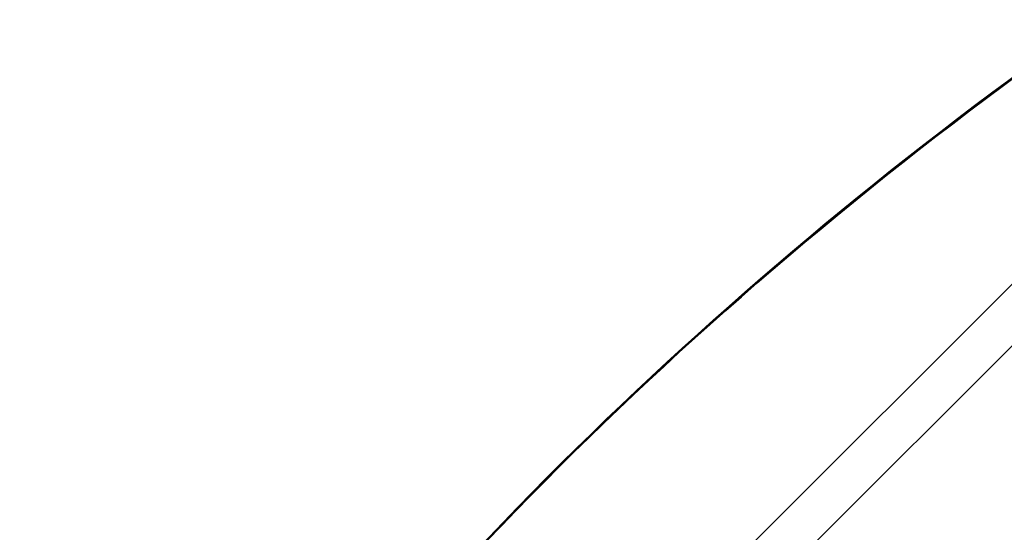
# Model space of a CAD drawing. Units: millimetres. Extents: x -3937 to 7340, y -4733 to 5053.
# Drawn here: x 409 to 1500, y -535 to 34 of the extents above; entities that cross this region are included whole.
import ezdxf

# ---------------------------------------------------------------- set-up
doc = ezdxf.new("R2010")
doc.units = ezdxf.units.MM
doc.header["$LTSCALE"] = 20
doc.layers.add('2d', color=230, linetype='Continuous')

msp = doc.modelspace()

# ---------------------------------------------------------------- linework, layer by layer
at = {"layer": '2d'}
for p, q in [((635.2, -1133.6), (1735.7, -33.1)), ((669.4, -1167.8), (1769.9, -67.3))]:
    msp.add_line(p, q, dxfattribs=at)
at = {"layer": '2d', "extrusion": (0, 0, -1)}
for centre, major_axis, start_param, end_param in [((4628.3, -3080.3), (-4758, 0), 0.584582, 0.923814), ((4628.3, -3081.1), (-4758, 0), 0.584582, 0.921773), ((4628.3, -3082), (-4758, 0), 0.584582, 0.921773), ((-2880.3, -2555.8), (-3863.5, 0), 2.217773, 2.595522), ((-2880.3, -2556.6), (-3863.5, 0), 2.217773, 2.595522), ((-2880.3, -2557.5), (-3863.5, 0), 2.217773, 2.595522)]:
    msp.add_ellipse(centre, major_axis=major_axis, ratio=0.848771, start_param=start_param, end_param=end_param, dxfattribs=at)
at = {"layer": '2d'}
for centre, major_axis, ratio, start_param, end_param in [((4628.3, -3081.2), (-4758, 0), 0.848771, -0.921773, -0.584582), ((-2880.3, -2556.7), (-3863.5, 0), 0.848771, 3.687664, 4.065412), ((-3404, 4418.6), (0.1, 7238.6), 0.93983, 3.83855, 4.025133), ((-3403.5, 4418.6), (0.1, 7238.6), 0.93983, 3.83855, 4.025133), ((-3403.5, 4418.6), (0.1, 7238.6), 0.93983, 3.83855, 4.025133), ((-3403, 4418.6), (0.1, 7238.6), 0.93983, 3.83855, 4.025133), ((-3403, 4418.6), (0.1, 7288.6), 0.93983, 3.83855, 4.025133)]:
    msp.add_ellipse(centre, major_axis=major_axis, ratio=ratio, start_param=start_param, end_param=end_param, dxfattribs=at)

doc.saveas('drawing.dxf')
